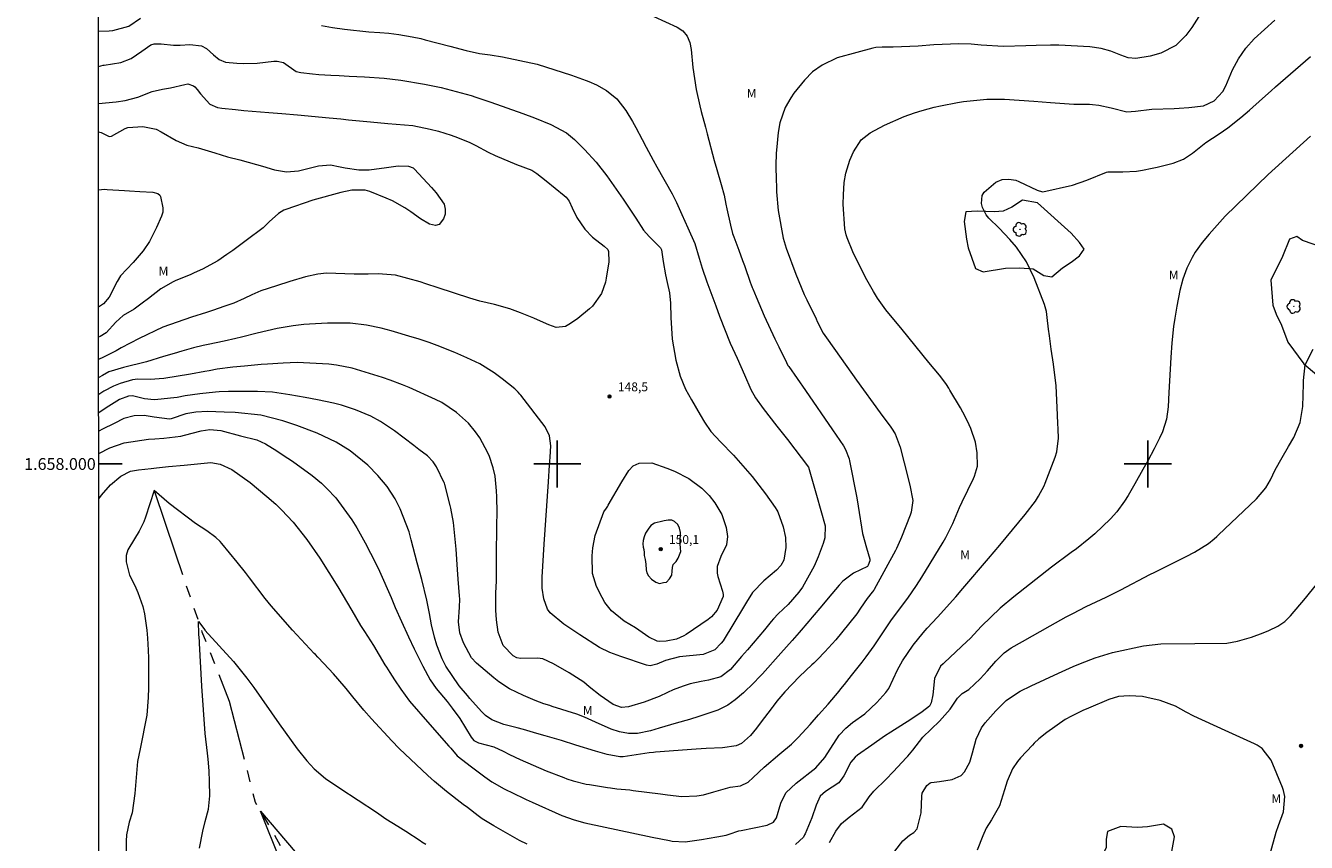
# Model space of a CAD drawing. Units: metres. Extents: x 294206 to 294721, y 1657724 to 1658293.
# Drawn here: x 294210 to 294427, y 1657936 to 1658074 of the extents above; entities that cross this region are included whole.
import ezdxf
from ezdxf.enums import TextEntityAlignment as Align

# ---------------------------------------------------------------- set-up
doc = ezdxf.new("R2010")
doc.units = ezdxf.units.M
doc.header["$MEASUREMENT"] = 0
doc.linetypes.add('Intermitente', pattern=[48, 15, -2, 2, -2, 2, -2, 2, -2, 2, -2, 15])
for name, color, linetype, lineweight in [('Articulacao', 7, 'Continuous', 18), ('Coordenadas', 7, 'Continuous', 9), ('Rio_Intermitente', 5, 'Intermitente', 9)]:
    doc.layers.add(name, color=color, linetype=linetype, lineweight=lineweight)
for name, color, linetype, lineweight, true_color in [('Arvores_Isoladas', 7, 'Continuous', 18, 0x00ff33), ('Curvas_Intermediarias', 7, 'Continuous', 9, 0x783c14), ('Curvas_Mestras', 7, 'Continuous', 20, 0x783c14), ('Pto_Cotado', 7, 'Continuous', 9, 0x783c14), ('Topon_Pto_Cotado', 7, 'Continuous', 9, 0x783c14), ('Topon_Vegetacao', 7, 'Continuous', 9, 0x00ff33), ('Vegetacao', 7, 'Orla8', 9, 0x00ff33)]:
    doc.layers.add(name, color=color, linetype=linetype, lineweight=lineweight, true_color=true_color)
doc.layers.add('Malha', color=7, linetype='Continuous')
doc.styles.add('Arial', font='arial.ttf', dxfattribs={"height": 1.5})
doc.styles.get("Standard").update_dxf_attribs({"font": 'arial.ttf'})
doc.linetypes.add('Orla8', pattern='A,6,-0.5,["V",Standard,S=1,R=0,X=-0.5,Y=-1],-0.5,6,-0.5,["V",Standard,S=1,R=0,X=-0.5,Y=-1],-0.5', length=14)

# ---------------------------------------------------------------- blocks, each defined once
blk = doc.blocks.new('Cotas')
at = {"layer": 'Pto_Cotado'}
blk.add_hatch(color=256, dxfattribs=at).paths.add_polyline_path([(0, 0.24, 1), (0, -0.24, 1)])
at = {"layer": 'Pto_Cotado', "lineweight": -3}
blk.add_lwpolyline([(0, -0.24, -1), (0, 0.24, -1)], format="xyb", close=True, dxfattribs=at)
blk = doc.blocks.new('Arvore')
at = {"layer": 'Arvores_Isoladas'}
blk.add_lwpolyline([(-0.72, 0.49, 0.872324), (-0.72, -0.55, 0.862983), (0.28, -0.83, 0.900105), (0.89, 0.03, 0.863155), (0.26, 0.86, 0.882486)], format="xyb", close=True, dxfattribs=at)
blk.add_circle((0, 0), 0.0286, dxfattribs=at)

msp = doc.modelspace()

# ---------------------------------------------------------------- linework, layer by layer
at = {"layer": 'Articulacao', "flags": 128}
msp.add_lwpolyline([(294222.2, 1658285.24), (294703.69, 1658285.49), (294703.95, 1657731.21), (294222.5, 1657730.97), (294222.2, 1658285.24)], close=True, dxfattribs=at)
at = {"layer": 'Curvas_Intermediarias', "flags": 128}
for points, elevation in [([(294314.36, 1658076.71), (294320.28, 1658073.99), (294321.24, 1658073.36)], 146), ([(294222.31, 1658073.33), (294224.14, 1658073.4), (294224.77, 1658073.46), (294227.44, 1658074.16), (294229.43, 1658075.52)], 147), ([(294222.35, 1658001.76), (294224.25, 1658002.73), (294226.66, 1658003.56), (294230.81, 1658004.19), (294231.83, 1658004.27), (294233.36, 1658004.35), (294236.23, 1658004.7), (294236.88, 1658004.86), (294239.72, 1658005.63), (294241.14, 1658005.82), (294243.01, 1658005.65), (294246.36, 1658004.79), (294249.1, 1658004.09), (294250.62, 1658003.39), (294252.51, 1658002.24), (294253.61, 1658001.5), (294255.16, 1658000.45), (294258.52, 1657998.06), (294260.09, 1657996.73), (294261, 1657995.87), (294262.5, 1657994.27), (294265.22, 1657990.56), (294266.04, 1657989.19), (294267.48, 1657986.63), (294269.25, 1657983.15), (294269.88, 1657981.83), (294271.85, 1657977.36), (294272.56, 1657975.68), (294273.6, 1657973.32), (294274.81, 1657970.7), (294275.76, 1657968.7), (294276.64, 1657966.89), (294277.23, 1657965.72), (294278.5, 1657963.41), (294279.49, 1657961.98), (294281.34, 1657959.77), (294282.22, 1657958.64), (294283.52, 1657956.9), (294285.4, 1657953.69), (294285.85, 1657953.18), (294286.67, 1657952.75), (294289.24, 1657952.09), (294290.84, 1657951.35), (294291.92, 1657950.76), (294293.71, 1657949.92), (294298.09, 1657948.04), (294301.1, 1657946.88), (294301.63, 1657946.68), (294302.7, 1657946.32), (294304.88, 1657945.78), (294305.44, 1657945.68), (294308.47, 1657945.2), (294309.01, 1657945.12), (294310.1, 1657944.99), (294312.29, 1657944.77), (294312.83, 1657944.7), (294317.45, 1657944.1), (294318.66, 1657943.94), (294321.09, 1657943.69), (294323.61, 1657943.8), (294324.75, 1657943.95), (294326.51, 1657944.48), (294329.25, 1657945.26), (294331.01, 1657945.49), (294332.33, 1657946.1), (294333.18, 1657946.86), (294335.02, 1657948.61), (294337.67, 1657950.87), (294339.67, 1657952.56), (294340.78, 1657953.66), (294342.8, 1657955.89), (294344.2, 1657957.5), (294345.88, 1657959.33), (294347.7, 1657961.5), (294348.01, 1657961.88), (294348.62, 1657962.63), (294349.82, 1657964.15), (294351.64, 1657966.41), (294352.32, 1657967.32), (294353.63, 1657969.21), (294353.96, 1657969.68), (294356.15, 1657972.93), (294356.59, 1657973.57), (294359.32, 1657977.28), (294360.8, 1657979.41), (294361.71, 1657980.83), (294365.32, 1657986.73), (294365.78, 1657987.52), (294366.99, 1657989.94), (294368.1, 1657992.6), (294368.54, 1657993.58), (294370.46, 1657997.56), (294370.64, 1657997.96), (294371.12, 1657999.64), (294371.1, 1658001.88), (294370.79, 1658003.69), (294370.01, 1658006.02), (294369.44, 1658007.24), (294368.66, 1658008.77), (294368.24, 1658009.51), (294366.48, 1658012.51), (294366.28, 1658012.84), (294365.87, 1658013.49), (294364.95, 1658014.74), (294364.71, 1658015.04), (294362.92, 1658017.21), (294358.38, 1658022.76), (294355.64, 1658026.14), (294355.36, 1658026.5), (294354.22, 1658028.12), (294353.54, 1658029.21), (294352.18, 1658031.59), (294350.06, 1658035.94), (294349.09, 1658038.31), (294348.93, 1658038.82), (294348.68, 1658039.84), (294348.41, 1658044.04), (294348.45, 1658045.62), (294348.58, 1658047.71), (294348.83, 1658049.25), (294349.5, 1658051.49), (294350.16, 1658052.91), (294351.43, 1658054.9), (294352.95, 1658056.13), (294355.38, 1658057.38), (294358.73, 1658058.87), (294360.46, 1658059.5), (294361.76, 1658059.9), (294363.82, 1658060.44), (294364.87, 1658060.66), (294367.76, 1658061.22), (294368.75, 1658061.39), (294372.72, 1658061.78), (294375.72, 1658061.78), (294380.69, 1658061.49), (294383.48, 1658061.24), (294387.43, 1658060.98), (294390.08, 1658060.96), (294390.61, 1658060.93), (294391.68, 1658060.81), (294393.76, 1658060.32), (294396.41, 1658059.67), (294397.87, 1658059.77), (294400.66, 1658060.11), (294404.47, 1658060.24), (294405.3, 1658060.27), (294406.95, 1658060.37), (294409.4, 1658060.66), (294411.24, 1658061.52), (294412.68, 1658063.1), (294413.18, 1658064.05), (294414.33, 1658066.76), (294415.35, 1658068.65), (294416.56, 1658070.43), (294417.98, 1658072.03), (294421.49, 1658075.2)], 144), ([(294260.07, 1658074.3), (294261.91, 1658073.97), (294263.96, 1658073.64), (294268.08, 1658073.21), (294269.94, 1658073.08), (294271.46, 1658072.98), (294273.17, 1658072.79)], 147), ([(294321.24, 1658073.36), (294321.97, 1658072.46), (294322.45, 1658071.39), (294322.68, 1658070.24), (294322.93, 1658067.16), (294323.49, 1658063.42), (294324.14, 1658060.65), (294324.37, 1658059.73), (294325.07, 1658057.05), (294325.36, 1658055.94), (294326.56, 1658051.4), (294326.99, 1658049.88), (294327.74, 1658047.36), (294328.23, 1658045.53), (294328.56, 1658044.02), (294328.72, 1658043.21), (294329.31, 1658040.46), (294329.68, 1658039.05), (294329.87, 1658038.51), (294330.74, 1658036.22), (294331.36, 1658034.5), (294331.67, 1658033.64), (294332.73, 1658030.64), (294332.77, 1658030.52), (294332.98, 1658029.92), (294333.08, 1658029.69), (294333.65, 1658028.31), (294335.05, 1658025.11), (294336.85, 1658021.22), (294337.49, 1658019.87), (294338.79, 1658017.17), (294339.05, 1658016.71), (294339.2, 1658016.5), (294342, 1658012.45), (294346.57, 1658005.81), (294348.46, 1658003.05), (294348.82, 1658002.47), (294349.42, 1658000.89), (294349.49, 1658000.55), (294350.7, 1657994.26), (294350.94, 1657992.85), (294351.69, 1657988.22), (294352.34, 1657985.79), (294352.92, 1657983.88), (294352.93, 1657983.58), (294352.66, 1657982.84), (294352.51, 1657982.64), (294350.16, 1657981.51), (294348.35, 1657980.13), (294347.73, 1657979.46), (294345.88, 1657977.27), (294344.8, 1657975.98), (294343.16, 1657974.04), (294342.61, 1657973.39), (294340.94, 1657971.43), (294339.79, 1657970.12), (294337.84, 1657967.96), (294334.72, 1657964.47), (294334.25, 1657963.96), (294333.29, 1657962.94), (294331.52, 1657961.23), (294330.13, 1657960.04), (294328.89, 1657959.12), (294327.19, 1657958.29), (294326.69, 1657958.15), (294323.96, 1657957.22), (294322.39, 1657956.7), (294320.11, 1657956.11), (294317.26, 1657955.22), (294315.79, 1657954.81), (294313.58, 1657954.36), (294312.07, 1657954.34), (294310.54, 1657954.62), (294309.13, 1657955.07), (294306.47, 1657956.27), (294304.59, 1657957.12), (294303.29, 1657957.59), (294299.14, 1657958.94), (294298.72, 1657959.07), (294297.69, 1657959.39), (294296.26, 1657959.94), (294294.26, 1657960.78), (294291.92, 1657961.91), (294290.11, 1657963.09), (294289.26, 1657963.75), (294286.33, 1657966.26), (294285.49, 1657967.17), (294284.1, 1657969.69), (294283.49, 1657971.38), (294283.25, 1657973.24), (294283.44, 1657975.73), (294283.49, 1657977.09), (294283.46, 1657977.64), (294283.23, 1657980.46), (294283.1, 1657982.15), (294282.85, 1657985.57), (294282.44, 1657990.1), (294281.99, 1657992.51), (294281.88, 1657992.99), (294280.96, 1657996.54), (294280.88, 1657996.76), (294280.87, 1657996.78), (294279.52, 1657999.5), (294278.97, 1658000.39), (294278, 1658001.39), (294276.58, 1658002.48), (294275.73, 1658003.13), (294272.42, 1658005.62), (294270.08, 1658007.2), (294268.44, 1658008.12), (294265.85, 1658009.2), (294263.44, 1658009.97), (294262.11, 1658010.33), (294259.41, 1658010.89), (294257.29, 1658011.25), (294254.73, 1658011.7), (294251.77, 1658012.15), (294249.24, 1658012.29), (294244.3, 1658012.26), (294242.76, 1658012.21), (294242.15, 1658012.16), (294239.46, 1658011.89), (294237.01, 1658011.53), (294235.62, 1658011.26), (294235.05, 1658011.19), (294232.38, 1658010.9), (294231.73, 1658010.86), (294230.11, 1658011.06), (294228.06, 1658011.52), (294227.42, 1658011.48), (294225.89, 1658010.93), (294223.59, 1658009.5), (294222.35, 1658008.69)], 146), ([(294273.17, 1658072.79), (294275.4, 1658072.39), (294276.87, 1658072.06), (294277.61, 1658071.88), (294281.8, 1658070.78), (294284.58, 1658070.06), (294286.85, 1658069.57), (294288.61, 1658069.29), (294290.71, 1658068.97), (294296.61, 1658067.74), (294302.4, 1658065.9), (294304.88, 1658064.99), (294305.33, 1658064.82), (294306.65, 1658064.23), (294308.32, 1658063.29), (294310.05, 1658061.87), (294311.62, 1658059.88), (294312.73, 1658058.02), (294313.3, 1658057.02), (294314.38, 1658054.98), (294315.05, 1658053.68), (294316.23, 1658051.46), (294316.84, 1658050.37), (294319.43, 1658045.77), (294320.18, 1658044.31), (294321.07, 1658042.29), (294322.09, 1658040.03), (294323.29, 1658037.35), (294324, 1658034.85), (294324.52, 1658033.19), (294325.34, 1658030.85), (294326.82, 1658026.8), (294327.46, 1658025.07), (294329.28, 1658020.49), (294330.44, 1658017.92), (294331.7, 1658015.09), (294332.78, 1658012.63), (294333.57, 1658011.18), (294334.83, 1658009.38), (294337.19, 1658006.42), (294338.98, 1658004.14), (294342.51, 1657999.44), (294342.63, 1657999.08), (294343.91, 1657994.73), (294345.35, 1657989.54), (294345.28, 1657987.5), (294345.01, 1657986.52), (294344.16, 1657984.28), (294343.47, 1657982.71), (294341.51, 1657979.12), (294340.91, 1657978.29), (294339.08, 1657976.21), (294337.41, 1657974.6), (294336.61, 1657973.77), (294336.23, 1657973.33), (294335.07, 1657971.92), (294334.11, 1657970.78), (294332.19, 1657968.5), (294331.21, 1657967.36), (294329.33, 1657965.19), (294327.66, 1657963.93), (294325.58, 1657963.37), (294324.35, 1657963.13), (294322.51, 1657962.73), (294321.31, 1657962.37), (294319.61, 1657961.75), (294318.64, 1657961.3), (294317.23, 1657960.61), (294314.69, 1657959.63), (294312.04, 1657958.87), (294310.86, 1657958.77), (294309.44, 1657959.24), (294307.23, 1657960.76), (294305.42, 1657962.26), (294304.47, 1657963.03), (294302.03, 1657964.6), (294299.37, 1657966.17), (294297.55, 1657967.01), (294296.62, 1657967.12), (294293.74, 1657967.07), (294293.13, 1657967.17), (294292.53, 1657967.51), (294290.82, 1657969.26), (294289.98, 1657971.51), (294289.68, 1657973.61), (294289.57, 1657975.21), (294289.61, 1657978.13), (294289.68, 1657980.19), (294289.69, 1657980.7), (294289.72, 1657984.34), (294289.77, 1657989.65), (294289.8, 1657991.77), (294289.78, 1657994.41), (294289.7, 1657995.47), (294289.45, 1657997.91), (294289.16, 1657999.34), (294288.45, 1658001.41), (294287.81, 1658002.72), (294286.86, 1658004.41), (294286.16, 1658005.46), (294284.95, 1658006.91), (294282.92, 1658008.72), (294280.43, 1658010.4), (294279.36, 1658010.95), (294274.93, 1658012.95), (294273.8, 1658013.39), (294271.69, 1658014.18), (294270.43, 1658014.64), (294265.27, 1658016.21), (294262.64, 1658016.73), (294261.31, 1658016.92), (294255.96, 1658017.17), (294253.58, 1658017.1), (294250.91, 1658016.92), (294249.84, 1658016.83), (294247.03, 1658016.59), (294245.05, 1658016.38), (294242.43, 1658016.05), (294241.03, 1658015.8), (294240.33, 1658015.67), (294237.87, 1658015.21), (294233.4, 1658014.51), (294231.05, 1658014.33), (294228.99, 1658014.35), (294228.07, 1658014.23), (294226.01, 1658013.65), (294224.84, 1658013.17), (294223.23, 1658012.31), (294222.35, 1658011.77)], 147), ([(294222.32, 1658067.35), (294223.11, 1658067.58), (294223.25, 1658067.59), (294226.11, 1658068.02), (294227.86, 1658068.72), (294229.64, 1658069.95), (294231.19, 1658071.02), (294231.73, 1658071.18), (294232.9, 1658071.16), (294235.04, 1658070.98), (294236.12, 1658070.95), (294237.79, 1658071.08), (294239.77, 1658070.85), (294240.63, 1658070.41), (294241.81, 1658069.34), (294242.73, 1658068.51), (294243.82, 1658068.06), (294245.75, 1658067.91), (294246.89, 1658067.86), (294249.16, 1658067.91), (294252.01, 1658068.23), (294252.56, 1658068.26), (294253.63, 1658068.04), (294255.8, 1658066.52), (294256.59, 1658066.32), (294258.57, 1658066.11), (294259.6, 1658066), (294261.67, 1658065.86), (294263.06, 1658065.8), (294264.77, 1658065.73), (294267.37, 1658065.61), (294270.67, 1658065.37), (294273.5, 1658065.04), (294277.49, 1658064.37), (294280.34, 1658063.78), (294285.4, 1658062.42), (294286.23, 1658062.16), (294288.77, 1658061.3), (294294.16, 1658059.4), (294296.14, 1658058.66), (294298.92, 1658057.54), (294301.56, 1658056.09), (294302.92, 1658054.98), (294304.63, 1658053.28), (294306.59, 1658051.14)], 148), ([(294222.36, 1657994.11), (294222.82, 1657994.72), (294224.36, 1657996.44), (294226.1, 1657997.91), (294227.72, 1657998.76), (294229.11, 1657999.03), (294231.23, 1657999.26), (294232.12, 1657999.37), (294234.18, 1657999.58), (294236.81, 1657999.8), (294241.33, 1658000.27), (294242.89, 1657999.97), (294244.9, 1657999.04), (294248.01, 1657996.89), (294250.84, 1657994.5), (294252.33, 1657993.17), (294253.3, 1657992.25), (294255.27, 1657990.12), (294257.6, 1657987.18), (294259.8, 1657984.05), (294262.84, 1657979.21), (294265.19, 1657975.18), (294266.65, 1657972.62), (294267.34, 1657971.61), (294268.87, 1657969.26), (294270.81, 1657966), (294271.07, 1657965.56), (294271.62, 1657964.69), (294272.45, 1657963.41), (294273.51, 1657961.83), (294274.97, 1657959.79), (294278.4, 1657955.88), (294281.65, 1657952.2), (294281.96, 1657951.86), (294283.05, 1657950.58), (294284.72, 1657949.24), (294285.27, 1657948.87), (294287.74, 1657946.98), (294288.12, 1657946.69), (294288.91, 1657946.15), (294290.99, 1657944.96), (294294.25, 1657943.41), (294294.75, 1657943.17), (294295.74, 1657942.68), (294300.75, 1657940.42), (294302.84, 1657939.73), (294304.68, 1657939.21), (294316.06, 1657936.79), (294319.02, 1657936.19), (294319.45, 1657936.12), (294321.65, 1657936), (294324.44, 1657936.4), (294327.01, 1657936.82), (294328.59, 1657937.1), (294329.09, 1657937.26), (294330.74, 1657937.86), (294331.15, 1657937.93), (294335.55, 1657938.79), (294336.59, 1657939.32), (294337.09, 1657940.05), (294337.83, 1657942.55), (294338.69, 1657944.27), (294340.46, 1657945.95), (294343.79, 1657948.54), (294345.29, 1657950.3), (294347.72, 1657954.07), (294348.85, 1657955.27), (294349.97, 1657956.23), (294352.09, 1657957.68), (294354.09, 1657959.57), (294355.64, 1657961.28), (294356.15, 1657961.96), (294357.6, 1657965.12), (294358.16, 1657966.14), (294358.47, 1657966.63), (294360.27, 1657969.3), (294361.92, 1657971.39), (294362.63, 1657972.19), (294364.37, 1657974.06), (294367.48, 1657977.51), (294368.65, 1657978.88), (294373, 1657983.98), (294374.94, 1657986.22), (294379.2, 1657991.44), (294380.94, 1657993.72), (294381.49, 1657994.55), (294382.42, 1657996.31), (294382.61, 1657996.77), (294384.31, 1658001.18), (294384.59, 1658002.06), (294384.83, 1658004.35), (294384.78, 1658005.91), (294384.75, 1658006.93), (294384.66, 1658009.59), (294384.44, 1658013.26), (294384.01, 1658016.9), (294383.64, 1658019.48), (294383.33, 1658021.72), (294383.19, 1658022.85), (294382.94, 1658024.83), (294382.8, 1658025.85), (294382.5, 1658027.04), (294380.74, 1658031.56), (294379.44, 1658034.27), (294377.72, 1658036.74), (294376.6, 1658038.06), (294374.83, 1658039.97), (294373.07, 1658041.67), (294372.61, 1658042.21), (294371.97, 1658043.45), (294371.8, 1658044.15), (294371.95, 1658045.48), (294372.28, 1658046.04), (294374.23, 1658047.74), (294375.3, 1658048.17), (294376.47, 1658048.27), (294377.61, 1658048.06), (294378.16, 1658047.85), (294381.26, 1658046.39), (294381.57, 1658046.26), (294382.22, 1658046.09), (294387.24, 1658047.21), (294389.66, 1658048.08), (294392.98, 1658049.45), (294393.2, 1658049.52), (294395.75, 1658049.48), (294398.06, 1658049.63), (294399.07, 1658049.78), (294400.74, 1658050.1), (294401.58, 1658050.29), (294404.28, 1658050.98), (294406.02, 1658051.64), (294407.56, 1658052.67), (294409.79, 1658054.48), (294412.06, 1658055.92), (294413.53, 1658056.97), (294415.73, 1658058.72), (294417.22, 1658059.97), (294419.4, 1658061.92), (294420.85, 1658063.22), (294421.58, 1658063.87), (294427.52, 1658069.04)], 143), ([(294222.32, 1658061.05), (294225.33, 1658061.34), (294226.82, 1658061.59), (294228.99, 1658062.15), (294231.38, 1658063.08), (294233.15, 1658063.48), (294234.49, 1658063.75), (294236.95, 1658064.32), (294237.44, 1658064.41), (294238.39, 1658064.08), (294238.6, 1658063.91), (294239, 1658063.44), (294239.58, 1658062.73), (294241.19, 1658060.94), (294242.49, 1658060.41), (294243.2, 1658060.3), (294245.54, 1658060.05), (294246.95, 1658059.91), (294249.76, 1658059.64), (294251.18, 1658059.53), (294253.35, 1658059.36), (294256.02, 1658059.14), (294261.35, 1658058.67), (294263.32, 1658058.47), (294264.66, 1658058.32), (294268.37, 1658057.95), (294271.28, 1658057.71), (294275.56, 1658057.34), (294278.48, 1658056.72), (294279.88, 1658056.38), (294282.03, 1658055.7), (294283.09, 1658055.32), (294285.17, 1658054.44), (294286.18, 1658053.94), (294288.29, 1658052.85), (294289.45, 1658052.26), (294293.07, 1658050.74), (294295.69, 1658049.77), (294296.54, 1658049.21), (294298.14, 1658047.97), (294301.16, 1658045.5), (294301.48, 1658045.21), (294302.02, 1658044.52)], 149), ([(294427.55, 1658055.53), (294420.34, 1658049.06), (294413.09, 1658041.98), (294411.26, 1658039.98), (294410.38, 1658038.95), (294409.2, 1658037.52), (294408.01, 1658035.88), (294407.5, 1658035.01), (294406.59, 1658033.17), (294405.89, 1658031.32), (294405.4, 1658029.39), (294404.87, 1658026.76), (294404.55, 1658024.71), (294404.35, 1658023.32), (294404.04, 1658020.52), (294403.85, 1658018.03), (294403.53, 1658012.1), (294403.43, 1658009.67), (294403.12, 1658007.57), (294402.44, 1658005.42), (294401.98, 1658004.37), (294401.08, 1658002.54), (294399.96, 1658000.53), (294399.11, 1657999.06), (294397.78, 1657996.63), (294396.66, 1657994.68), (294396.06, 1657993.71), (294394.71, 1657991.88), (294393.65, 1657990.68), (294391, 1657988.14), (294390.01, 1657987.3), (294387.89, 1657985.64), (294387.03, 1657985), (294383.69, 1657982.53), (294377.28, 1657977.5), (294375, 1657975.59), (294371.84, 1657972.51), (294369.88, 1657970.46), (294369.31, 1657969.91), (294365.53, 1657966.37), (294365.31, 1657966.17), (294364.87, 1657965.77), (294363.84, 1657963.63), (294363.59, 1657960.89), (294363.31, 1657959.53), (294362.99, 1657958.96), (294361.8, 1657958.02), (294359.84, 1657956.7), (294356.46, 1657954.56), (294355.37, 1657953.88), (294353.25, 1657952.39), (294350.84, 1657950.68), (294350.41, 1657950.33), (294349.68, 1657949.5), (294348.5, 1657947.15), (294347.69, 1657946), (294345.39, 1657944.52), (294344.49, 1657943.75), (294343.81, 1657942.19), (294343.07, 1657940.07), (294341.97, 1657937.35), (294341.88, 1657937.16), (294341.66, 1657936.8), (294340.32, 1657935.55)], 142), ([(294306.59, 1658051.14), (294308.36, 1658048.83), (294311.16, 1658044.84), (294313.28, 1658041.62), (294314.61, 1658039.62), (294315.57, 1658038.54), (294317.46, 1658036.64), (294317.63, 1658036.29), (294317.82, 1658035.12), (294317.9, 1658034.32), (294318.3, 1658032.05), (294318.6, 1658030.74), (294319.01, 1658029.01), (294319.16, 1658027.23), (294319.23, 1658024.79), (294319.45, 1658021.16), (294320.07, 1658017.58), (294320.8, 1658014.88), (294321.7, 1658012.7), (294322.72, 1658010.87), (294324.19, 1658008.34), (294324.92, 1658007.09), (294326, 1658005.52), (294327.62, 1658003.77), (294329.84, 1658001.48), (294332.99, 1657997.89), (294335.24, 1657994.95), (294336.87, 1657992.65), (294337.19, 1657992.15), (294337.31, 1657991.88), (294338.25, 1657989.34), (294338.62, 1657987.53), (294338.71, 1657985.85), (294338.35, 1657983.72), (294337.84, 1657982.78), (294337.09, 1657982.01), (294334.96, 1657980.21), (294333.07, 1657978.24), (294332.04, 1657976.6), (294331.54, 1657975.77), (294328.08, 1657970.05), (294327.77, 1657969.62), (294326.65, 1657968.51), (294324.72, 1657967.75), (294320.69, 1657967.34), (294318.31, 1657966.7), (294316.84, 1657966.1), (294315.74, 1657965.83), (294315.09, 1657965.89), (294310.74, 1657967.37), (294308.9, 1657968.04), (294307.16, 1657968.93), (294303.82, 1657971.03), (294301.77, 1657972.41), (294301.13, 1657972.85), (294298.79, 1657974.8), (294298.35, 1657975.39), (294297.72, 1657977.14), (294297.45, 1657978.98), (294297.42, 1657980.83), (294297.79, 1657986.42), (294298.5, 1657997), (294298.68, 1657999.78), (294298.77, 1658001.17), (294298.9, 1658003.09), (294298.7, 1658004.77), (294297.92, 1658006.27), (294293.81, 1658011.68), (294293.68, 1658011.85), (294293.4, 1658012.16), (294292.8, 1658012.75), (294290.68, 1658014.45), (294289.31, 1658015.47), (294286.91, 1658016.94), (294284.7, 1658017.99), (294282.66, 1658018.86), (294279.67, 1658020.07), (294278.33, 1658020.57), (294276.42, 1658021.22), (294275.45, 1658021.51), (294271.85, 1658022.58), (294270.2, 1658023.02), (294267.69, 1658023.53), (294264.94, 1658023.83), (294261.1, 1658023.85), (294258.02, 1658023.68), (294257.1, 1658023.62), (294255.28, 1658023.43), (294252.57, 1658022.97), (294249.19, 1658022.19), (294246.55, 1658021.49), (294245.56, 1658021.24), (294243.58, 1658020.8), (294240.86, 1658020.27), (294240.03, 1658020.1), (294238.38, 1658019.68), (294236.44, 1658019.12), (294235.15, 1658018.74), (294233.31, 1658018.2), (294230.42, 1658017.33), (294226.53, 1658016.33), (294224.05, 1658015.59), (294222.97, 1658014.99), (294222.35, 1658014.63)], 148), ([(294222.33, 1658046.46), (294223.31, 1658046.54)], 151), ([(294223.31, 1658046.54), (294223.78, 1658046.52), (294226.7, 1658046.32), (294227.58, 1658046.27), (294229.34, 1658046.17), (294231.52, 1658046.06), (294232.39, 1658045.81), (294232.72, 1658045.52), (294232.82, 1658045.33), (294233.19, 1658043.41), (294233.19, 1658042.67), (294232.98, 1658041.97), (294232.13, 1658040.07), (294230.96, 1658037.68), (294229.86, 1658036.12), (294228.18, 1658034.16), (294226.05, 1658031.87), (294225.46, 1658030.91), (294224.12, 1658028.25), (294223.19, 1658027.16), (294222.34, 1658026.57)], 151), ([(294302.02, 1658044.52), (294302.49, 1658043.39), (294303.3, 1658041.74), (294304.67, 1658039.76), (294305.97, 1658038.42), (294307.95, 1658036.91), (294308.55, 1658036.32), (294308.68, 1658036.02), (294308.74, 1658034.27), (294308.27, 1658031.48), (294308.15, 1658030.81), (294307.49, 1658028.88), (294305.95, 1658026.74), (294305.46, 1658026.3), (294303.46, 1658024.67), (294302.25, 1658023.78), (294301.39, 1658023.3), (294299.83, 1658023.12), (294298.56, 1658023.58), (294296.67, 1658024.41), (294296.04, 1658024.68), (294293.77, 1658025.62), (294291.98, 1658026.27), (294289.34, 1658027.03), (294286.87, 1658027.61), (294285.21, 1658028.09), (294279.85, 1658029.83), (294277.75, 1658030.5), (294276.77, 1658030.84), (294272.59, 1658032), (294269.67, 1658032.22), (294267.99, 1658032.17), (294265.58, 1658032.17), (294260.9, 1658032.32), (294259.48, 1658032.16), (294257.38, 1658031.71), (294254.7, 1658030.89), (294252.46, 1658030.18), (294249.83, 1658029.31), (294248.26, 1658028.68), (294246.99, 1658028.03), (294245.24, 1658027.24), (294243.69, 1658026.72), (294241.63, 1658026.03), (294240.59, 1658025.69), (294238.06, 1658024.89), (294233.22, 1658023.18), (294229.18, 1658021.28), (294226.16, 1658019.67), (294225.87, 1658019.51), (294225.3, 1658019.19), (294223.14, 1658018.12), (294222.34, 1658017.72)], 149), ([(294346.08, 1657935.87), (294347.18, 1657937.81), (294348.14, 1657939.11), (294349.39, 1657940.14), (294351.62, 1657941.87), (294352.8, 1657943.63), (294353.61, 1657944.59), (294355.66, 1657946.6), (294356.84, 1657947.84), (294359.14, 1657950.28), (294359.36, 1657950.51), (294360.18, 1657951.49), (294361.87, 1657953.71), (294364.7, 1657956.44), (294366.53, 1657958.45), (294367.76, 1657960.33), (294368.53, 1657961.11), (294369.65, 1657961.8), (294371.62, 1657963.62), (294372.84, 1657964.93), (294374.25, 1657966.61), (294375.65, 1657968), (294376.85, 1657968.86), (294378.75, 1657969.94), (294383.43, 1657972.56), (294386.18, 1657974.09), (294387.29, 1657974.69), (294389.53, 1657975.84), (294392.94, 1657977.46), (294395.44, 1657978.67), (294400.35, 1657981.26), (294401.18, 1657981.68), (294406.5, 1657984.33), (294407.87, 1657985.06), (294410.24, 1657986.54), (294411.19, 1657987.32), (294411.64, 1657987.73), (294411.87, 1657987.94), (294418.36, 1657994.08), (294419.95, 1657995.94), (294420.76, 1657997.32), (294421.54, 1657999.03), (294422.73, 1658001.12), (294423.78, 1658002.94), (294424.68, 1658004.48), (294425.78, 1658007.02), (294426.22, 1658009.76), (294426.34, 1658013.6), (294426.36, 1658014.14), (294426.65, 1658016.82), (294427.97, 1658019.46)], 141), ([(294327.66, 1657984.3), (294327.09, 1657982.62), (294327.08, 1657981.49), (294327.2, 1657980.92), (294327.96, 1657978.43), (294328.08, 1657977.89), (294328.07, 1657977.56), (294327.05, 1657975.24), (294326.11, 1657974.1), (294325.53, 1657973.64), (294321.83, 1657971.11), (294321.45, 1657970.87), (294320.2, 1657970.33), (294318.42, 1657969.96), (294317.25, 1657969.92), (294316.89, 1657970), (294315.52, 1657970.67), (294313.24, 1657972.22), (294311.33, 1657973.36), (294309.19, 1657975.13), (294308.06, 1657976.56), (294307.6, 1657977.36), (294306.66, 1657979.26), (294305.97, 1657981.42), (294305.9, 1657984.46), (294306.04, 1657985.81), (294306.43, 1657987.89), (294307.88, 1657991.87), (294308.31, 1657992.54), (294308.53, 1657992.88), (294308.63, 1657993.05), (294310.9, 1657996.97), (294312.11, 1657998.92), (294312.87, 1657999.7), (294313.87, 1658000.13), (294316.02, 1658000.17), (294318.53, 1657999.31), (294319.82, 1657998.79), (294322.28, 1657997.52), (294324.45, 1657995.93), (294325.7, 1657994.68), (294326.68, 1657993.41), (294327.84, 1657991.43), (294328.57, 1657989.25), (294328.83, 1657987.72), (294328.63, 1657986.32), (294327.66, 1657984.3)], 149), ([(294294.89, 1657935.59), (294293.59, 1657936.23), (294289.24, 1657938.68), (294287.3, 1657939.89), (294286.58, 1657940.4), (294284.78, 1657941.79), (294284.07, 1657942.33), (294281.26, 1657944.49), (294279.22, 1657946.19), (294278.05, 1657947.21), (294273.25, 1657951.8), (294271.98, 1657953.12), (294268.55, 1657956.82), (294267.26, 1657958.27), (294265.37, 1657960.53), (294264.26, 1657961.94), (294262.86, 1657963.61), (294262.13, 1657964.43), (294260.47, 1657966.21), (294259.46, 1657967.28), (294259.06, 1657967.71), (294258.86, 1657967.92), (294255.17, 1657971.85), (294251.57, 1657975.95), (294250.55, 1657977.22), (294247.86, 1657980.74), (294247.19, 1657981.62), (294245.8, 1657983.35), (294243.2, 1657986.53), (294242.89, 1657986.89), (294242.21, 1657987.55), (294240.67, 1657988.69), (294238.74, 1657989.94), (294234.3, 1657993.28), (294231.76, 1657995.48), (294230.27, 1657991), (294229.97, 1657990.18), (294229.21, 1657988.63), (294228.4, 1657987.33), (294227.31, 1657985.46), (294226.99, 1657984.47), (294226.99, 1657983.43), (294227.58, 1657981.19), (294228.45, 1657979.39), (294228.99, 1657978.24), (294229.85, 1657975.86), (294230.1, 1657974.62), (294230.48, 1657971.82), (294230.62, 1657970.47), (294230.74, 1657968.44), (294230.77, 1657967.08), (294230.79, 1657964.2), (294230.77, 1657962.09), (294230.73, 1657960.42), (294230.49, 1657957.44), (294229.35, 1657951.75), (294228.94, 1657949.58), (294228.45, 1657944.19), (294227.99, 1657940.89), (294227.51, 1657939.3), (294227.05, 1657937.18), (294226.99, 1657936.11), (294227, 1657933.63)], 142), ([(294239.44, 1657934.93), (294239.97, 1657937.79), (294240.36, 1657939.44), (294240.94, 1657941.53), (294241.17, 1657943.8), (294241.13, 1657946.23), (294241.04, 1657948.01), (294240.87, 1657950), (294240.77, 1657951), (294240.39, 1657954.32), (294239.81, 1657962.35), (294239.43, 1657969.67), (294239.41, 1657969.97), (294239.32, 1657971.19), (294239.24, 1657973.29), (294240.3, 1657971.89), (294240.34, 1657971.86), (294245.18, 1657966.55), (294247.45, 1657963.74), (294248.63, 1657962.16), (294252.91, 1657955.99), (294255.93, 1657951.72), (294257.57, 1657949.68), (294258.83, 1657948.37), (294260.76, 1657946.71), (294263.16, 1657945.09), (294269.39, 1657941.02), (294270.96, 1657939.91), (294273.01, 1657938.62), (294274.37, 1657937.78), (294276.77, 1657936.2), (294277.08, 1657935.99), (294277.73, 1657935.58)], 141), ([(294420.16, 1657931.93), (294421.73, 1657937.64), (294422.12, 1657938.76), (294422.94, 1657941.06), (294423.19, 1657943.65), (294422.96, 1657944.67), (294422.79, 1657945.17), (294420.85, 1657949.81), (294419.33, 1657951.78), (294418.49, 1657952.35), (294418.04, 1657952.58), (294413.09, 1657954.85), (294407.76, 1657957.28), (294406.49, 1657957.98), (294404.65, 1657958.98), (294402.06, 1657959.95), (294399.8, 1657960.45), (294399.06, 1657960.58), (294396.84, 1657960.72), (294395, 1657960.58), (294393.36, 1657960.08), (294389.93, 1657958.65), (294388.97, 1657958.22), (294387.08, 1657957.3), (294386.01, 1657956.72), (294382.86, 1657954.52), (294381.55, 1657953.42), (294380.74, 1657952.69), (294380.44, 1657952.37), (294378.4, 1657950.2), (294377.91, 1657949.62), (294377.08, 1657948.36), (294376.18, 1657946.25), (294375.71, 1657944.79), (294374.88, 1657942.09), (294373.53, 1657939.69), (294372.6, 1657938.28), (294372.04, 1657936.99), (294371.09, 1657934.55)], 139)]:
    msp.add_lwpolyline(points, dxfattribs=dict(at, elevation=elevation))
at = {"layer": 'Curvas_Mestras', "flags": 128}
for points, elevation in [([(294408.6, 1658075.82), (294407.42, 1658073.94), (294406.44, 1658072.61), (294404.7, 1658070.88), (294402.19, 1658069.61), (294400.38, 1658069.09), (294397.96, 1658068.7), (294396.65, 1658068.79), (294395.39, 1658069.25), (294393.71, 1658069.96), (294392.11, 1658070.4), (294390.19, 1658070.65), (294384.92, 1658070.96), (294383.49, 1658070.96), (294381.07, 1658070.9), (294379.32, 1658070.82), (294375.54, 1658070.75), (294371.78, 1658070.95), (294370.07, 1658071.1), (294367.97, 1658071.18), (294363.75, 1658071.01), (294361.12, 1658070.76), (294356.86, 1658070.59), (294354.99, 1658070.61), (294353.94, 1658070.55), (294353.43, 1658070.46), (294350.69, 1658069.74), (294347.38, 1658068.8), (294344.82, 1658067.58), (294343.22, 1658066.43), (294341.85, 1658065.01), (294340.07, 1658062.8), (294339.52, 1658062.03), (294338.58, 1658060.39), (294337.68, 1658057.77), (294337.41, 1658056.18), (294337.09, 1658053.16), (294337.05, 1658052.65), (294337, 1658050.59), (294337.02, 1658049.56), (294337.03, 1658049.05), (294337.11, 1658046.08), (294337.38, 1658042.93), (294338.25, 1658038.24), (294338.76, 1658036.57), (294340.37, 1658032.17), (294341.8, 1658028.73), (294341.85, 1658028.61), (294342.11, 1658028.03), (294342.22, 1658027.8), (294343.8, 1658024.58), (294344.02, 1658024.14), (294345.04, 1658022.19), (294345.57, 1658021.35), (294346.82, 1658019.6), (294347.1, 1658019.21), (294350.65, 1658014.2), (294354.68, 1658008.64), (294356.46, 1658006.25), (294356.59, 1658006.07), (294357.2, 1658005.09), (294358.05, 1658002.84), (294358.75, 1658000.2), (294359.66, 1657996.42), (294360.17, 1657993.82), (294359.93, 1657991.83), (294359.77, 1657991.35), (294358.27, 1657987.61), (294358.1, 1657987.21), (294357.43, 1657985.68), (294357.25, 1657985.33), (294353.63, 1657978.73), (294353.57, 1657978.64), (294353.33, 1657978.3), (294352.46, 1657977.21), (294351.34, 1657975.57), (294350.69, 1657974.64), (294349.32, 1657972.84), (294347.13, 1657970.23), (294345.28, 1657968.16), (294344.07, 1657966.88), (294343.44, 1657966.27), (294343.12, 1657965.96), (294341.02, 1657963.99), (294338.51, 1657961.4), (294337.17, 1657959.82), (294336.56, 1657958.98), (294336.4, 1657958.77), (294334.36, 1657956.1), (294333.71, 1657955.27), (294332.7, 1657954.01), (294331.2, 1657952.66), (294330.31, 1657952.26), (294327.96, 1657951.91), (294325.19, 1657951.8), (294323.5, 1657951.66), (294316.63, 1657951.17), (294316.27, 1657951.14), (294315.54, 1657951.05), (294314.1, 1657950.83), (294311.16, 1657950.4), (294310.59, 1657950.36), (294308.44, 1657950.78), (294306.45, 1657951.36), (294303.15, 1657952.35), (294300.69, 1657953.13), (294297.94, 1657953.96), (294296.56, 1657954.36), (294294.28, 1657955.01), (294293.18, 1657955.31), (294290.96, 1657955.89), (294288.91, 1657956.64), (294287.85, 1657957.39), (294287.38, 1657957.85), (294287.16, 1657958.09), (294285.2, 1657960.28), (294284.78, 1657960.75), (294283.38, 1657962.42), (294281.1, 1657965.76), (294280.49, 1657966.98), (294279.61, 1657969.3), (294279.22, 1657970.66), (294278.69, 1657972.77), (294278.34, 1657974.65), (294277.89, 1657976.9), (294277.05, 1657980.45), (294276.29, 1657983.27), (294275.95, 1657984.57), (294275.28, 1657987.17), (294274.9, 1657988.53), (294273.42, 1657992.4), (294272.53, 1657994.12), (294271.2, 1657996.18), (294269.63, 1657998.07), (294267.9, 1657999.81), (294264.92, 1658002.23), (294262.56, 1658003.69), (294259.32, 1658005.23), (294255.87, 1658006.54), (294253.52, 1658007.3), (294249.78, 1658008.27), (294245.48, 1658008.71), (294243.58, 1658008.8), (294240.78, 1658008.92), (294238.77, 1658008.8), (294237.12, 1658008.5), (294234.6, 1658007.65), (294234.31, 1658007.6), (294231.73, 1658007.91), (294230.06, 1658008.2), (294228.38, 1658008.16), (294226.63, 1658007.7), (294224.95, 1658006.88), (294222.97, 1658005.88), (294222.35, 1658005.55)], 145), ([(294222.32, 1658056.29), (294222.75, 1658056.18), (294224.15, 1658055.5), (294224.51, 1658055.55), (294226.82, 1658056.85), (294227.3, 1658057), (294229.84, 1658057.18), (294232.09, 1658056.72), (294232.91, 1658056.3), (294235.44, 1658054.78), (294237.28, 1658054.03), (294239.21, 1658053.58), (294241.99, 1658052.71), (294244.17, 1658052.01), (294246.23, 1658051.54), (294249.09, 1658050.73), (294250.1, 1658050.43), (294252.12, 1658049.81), (294254.14, 1658049.47), (294256.19, 1658049.68), (294259.54, 1658050.5), (294261.58, 1658050.71), (294263.25, 1658050.37), (294264.1, 1658050.17), (294266.37, 1658049.86), (294268.17, 1658049.85), (294271.09, 1658050.21), (294273.06, 1658050.52), (294274.83, 1658050.45), (294275.59, 1658050.15), (294275.83, 1658049.93), (294278.68, 1658046.87), (294279.48, 1658045.96), (294280.84, 1658043.99)], 150), ([(294280.84, 1658043.99), (294281.04, 1658043.16), (294281.01, 1658042.32), (294280.72, 1658041.53), (294280, 1658040.58), (294279.39, 1658040.43), (294278.37, 1658040.65), (294276.83, 1658041.54), (294275.21, 1658042.72), (294274.21, 1658043.4), (294272.1, 1658044.57), (294271, 1658045.06), (294268.28, 1658046.14), (294267.49, 1658046.37), (294265.23, 1658046.37), (294263.32, 1658045.97), (294258.62, 1658044.68), (294254.04, 1658043.11), (294253.71, 1658042.98), (294252.81, 1658042.46), (294251.23, 1658041.01), (294250.19, 1658040.02), (294247.32, 1658037.84), (294245.07, 1658036.19), (294244.06, 1658035.47), (294242.54, 1658034.39), (294239.95, 1658033), (294238.53, 1658032.36), (294237.82, 1658032.06), (294235.39, 1658031.07), (294234.95, 1658030.88), (294232.86, 1658029.65), (294230.78, 1658028.01), (294229.72, 1658027.22), (294228.33, 1658026.24), (294226.51, 1658025.13), (294225.24, 1658024.04), (294223.61, 1658022.24), (294222.61, 1658021.59), (294222.34, 1658021.46)], 150), ([(294315.37, 1657988.93), (294314.95, 1657988.26), (294314.7, 1657987.66), (294314.55, 1657987.01), (294314.5, 1657986.46), (294314.55, 1657985.9), (294314.65, 1657985.5), (294314.7, 1657985), (294314.7, 1657984.5), (294314.86, 1657983.8), (294314.96, 1657983), (294315.06, 1657982.05), (294315.16, 1657981.55), (294315.46, 1657981.05), (294315.96, 1657980.5), (294316.66, 1657979.95), (294317.31, 1657979.75), (294317.96, 1657979.9), (294318.51, 1657980), (294319.01, 1657980.55), (294319.41, 1657981.15), (294319.46, 1657981.85), (294319.51, 1657982.45), (294319.61, 1657982.96), (294320.11, 1657983.46), (294320.46, 1657984.06), (294320.71, 1657984.6), (294320.9, 1657985.2), (294320.85, 1657985.75), (294320.8, 1657986.5), (294320.8, 1657987.25), (294320.85, 1657987.91), (294320.85, 1657988.41), (294320.7, 1657989.1), (294320.4, 1657989.75), (294319.85, 1657990.25), (294319.4, 1657990.5), (294318.75, 1657990.5), (294318.1, 1657990.35), (294317.4, 1657990.2), (294316.9, 1657990.1), (294316.45, 1657990), (294315.85, 1657989.55), (294315.37, 1657988.93)], 150), ([(294357.15, 1657934.41), (294358.48, 1657936.14), (294359.63, 1657937.13), (294360.38, 1657937.56), (294360.91, 1657938.16), (294361.59, 1657940.92), (294361.73, 1657943.72), (294361.8, 1657944.21), (294362.54, 1657945.51), (294363.15, 1657945.99), (294363.32, 1657946.06), (294363.78, 1657946.12), (294364.73, 1657946.2), (294366.84, 1657946.56), (294368.38, 1657947.24), (294368.95, 1657947.83), (294369.83, 1657949.51), (294370.32, 1657951.04), (294370.89, 1657953.38), (294371.82, 1657955.28), (294372.45, 1657956.13), (294374.22, 1657958.16), (294376.02, 1657959.95), (294377.56, 1657961.03), (294378.39, 1657961.49), (294380.25, 1657962.41), (294384.86, 1657964.57), (294387.33, 1657965.67), (294388.56, 1657966.19), (294391.05, 1657967.16), (294393.98, 1657968.08), (294399.27, 1657969.2), (294402.21, 1657969.52), (294407.92, 1657969.61), (294413.36, 1657969.67), (294415.14, 1657970.01), (294417.56, 1657970.66), (294419.51, 1657971.37), (294420.46, 1657971.79), (294422.01, 1657972.55), (294423.19, 1657973.34), (294424.15, 1657974.26), (294426.68, 1657977.28), (294428.54, 1657979.59)], 140), ([(294253.17, 1657932.58), (294249.74, 1657941.18), (294255.6, 1657934.3)], 140)]:
    msp.add_lwpolyline(points, dxfattribs=dict(at, elevation=elevation))
at = {"layer": 'Malha', "flags": 128}
for points in [[(294300, 1658004), (294300, 1657996)], [(294400, 1658004), (294400, 1657996)], [(294222.35, 1658000), (294226.35, 1658000)], [(294304, 1658000), (294296, 1658000)], [(294404, 1658000), (294396, 1658000)]]:
    msp.add_lwpolyline(points, dxfattribs=at)
at = {"layer": 'Rio_Intermitente', "flags": 128}
msp.add_lwpolyline([(294231.76, 1657995.48), (294235.28, 1657984.94), (294239.83, 1657971.56), (294244.45, 1657959.8), (294248.84, 1657942.73), (294255.11, 1657931.89), (294269.44, 1657921.04), (294278.19, 1657916.11), (294283.95, 1657911.06), (294286.98, 1657906.31), (294288.4, 1657900.43), (294288.97, 1657893.85), (294288.89, 1657885.93), (294288.7, 1657878.48), (294289.56, 1657873.52), (294291, 1657866.84), (294291.18, 1657858.37), (294290.98, 1657852.47), (294291.64, 1657848.38), (294293.94, 1657844.1), (294297.27, 1657840.3), (294301.55, 1657836.59), (294305.61, 1657832.16), (294309.14, 1657824.75), (294311.51, 1657817.94), (294314.76, 1657809.64), (294319.34, 1657802.58), (294323.25, 1657798.48), (294329.93, 1657792.02), (294335.08, 1657787.63), (294338.62, 1657782.9), (294340.39, 1657776.65), (294340.77, 1657772.44), (294341.89, 1657765.15), (294341.4, 1657761.13), (294340.79, 1657757.8), (294337.45, 1657752.78), (294334.73, 1657748.2), (294331.15, 1657744.4), (294328.31, 1657741.3), (294325.72, 1657735.59), (294324.04, 1657731.02)], dxfattribs=at)
at = {"layer": 'Vegetacao', "flags": 128}
for points in [[(294436.64, 1658038.93), (294435.77, 1658038), (294434.9, 1658037.08), (294433.98, 1658036.25), (294432.44, 1658035.57), (294431.52, 1658035.74), (294429.95, 1658036.55), (294426.16, 1658037.89), (294425.19, 1658038.54), (294423.95, 1658038.1), (294422.76, 1658035.17), (294420.82, 1658031.12), (294421.15, 1658026.93), (294421.69, 1658025.37), (294422.62, 1658023.52), (294423.7, 1658020.64), (294426.37, 1658016.94), (294429.66, 1658014.2), (294432.1, 1658013.71), (294436.39, 1658016.38), (294440.82, 1658020.57), (294445.22, 1658028.29), (294446, 1658030.86), (294447.99, 1658033.24), (294451.82, 1658039.17), (294455.19, 1658046.95), (294456.43, 1658050.58), (294457.18, 1658054.22), (294456.8, 1658057.21), (294455.81, 1658058.89), (294454.24, 1658060.14), (294452.02, 1658061), (294449.15, 1658060.51), (294448.39, 1658059.1), (294446.98, 1658056.93), (294445.42, 1658055.85), (294445.69, 1658053.45), (294446.5, 1658051.62), (294446.82, 1658047.73), (294446.4, 1658046.73), (294445.48, 1658045.49), (294444.4, 1658044.56), (294443.03, 1658043.74), (294442, 1658043.14), (294442.16, 1658042.28), (294442.66, 1658041.1), (294442.83, 1658039.21), (294442.23, 1658038.3), (294441.25, 1658038.57), (294439.46, 1658039.7), (294438.03, 1658039.97)], [(294381.33, 1658044.24), (294378.78, 1658044.68), (294376.97, 1658043.49), (294375.51, 1658042.82), (294374.04, 1658042.73), (294371.07, 1658042.81), (294369.16, 1658042.72), (294368.9, 1658041.07), (294369.29, 1658038.08), (294369.55, 1658036.63), (294370.78, 1658033.14), (294372.08, 1658032.53), (294375.88, 1658033.15), (294378.29, 1658033.24), (294380.58, 1658033.07), (294382.4, 1658031.94), (294383.71, 1658031.68), (294385.54, 1658033.25), (294387.02, 1658034.21), (294388.42, 1658035.26), (294389.19, 1658036.38), (294388.39, 1658037.53), (294386.98, 1658039.11)], [(294387.73, 1657928.11), (294388.4, 1657924.87), (294388.67, 1657920.8), (294388.96, 1657919.47), (294390.28, 1657916.74), (294391.6, 1657915.04), (294393.31, 1657913.71), (294394.44, 1657913.33), (294396.05, 1657913.33), (294397.59, 1657914.48), (294398.82, 1657915.71), (294401.11, 1657920.21), (294402.9, 1657925.85), (294404.04, 1657934.34), (294404.51, 1657936.81), (294404.03, 1657938.13), (294402.61, 1657938.98), (294399.95, 1657938.5), (294398.25, 1657938.41), (294395.41, 1657938.6), (294393.14, 1657937.74), (294392.95, 1657936.41), (294392.95, 1657934.99), (294392.29, 1657933.76), (294390.58, 1657931.77), (294389.26, 1657930.54)]]:
    msp.add_lwpolyline(points, close=True, dxfattribs=at)

# ---------------------------------------------------------------- block references
at = {"layer": 'Arvores_Isoladas'}
for p in [(294378.35, 1658039.75), (294424.71, 1658026.69)]:
    msp.add_blockref('Arvore', p, dxfattribs=at)
at = {"layer": 'Pto_Cotado'}
for p in [(294308.85, 1658011.43, 148.49), (294317.5, 1657985.56, 150.1), (294425.92, 1657952.23, 139.15)]:
    msp.add_blockref('Cotas', p, dxfattribs=at)

# ---------------------------------------------------------------- texts
at = {"layer": 'Coordenadas', "style": 'Arial'}
msp.add_text('1.658.000', height=2, dxfattribs=at).set_placement((294221.85, 1658000), align=Align.MIDDLE_RIGHT)
at = {"layer": 'Topon_Pto_Cotado', "style": 'Arial'}
for s, p in [('148,5', (294310.25, 1658012.32, 148.49)), ('150,1', (294318.9, 1657986.45, 150.1))]:
    msp.add_text(s, height=1.5, dxfattribs=at).set_placement(p)
at = {"layer": 'Topon_Vegetacao', "style": 'Arial'}
for p in [(294332.07, 1658062.04), (294232.49, 1658031.93), (294403.53, 1658031.26), (294368.22, 1657983.86), (294304.32, 1657957.49), (294420.9, 1657942.54)]:
    msp.add_text('M', height=1.5, rotation=0.0425, dxfattribs=at).set_placement(p)

doc.saveas('drawing.dxf')
